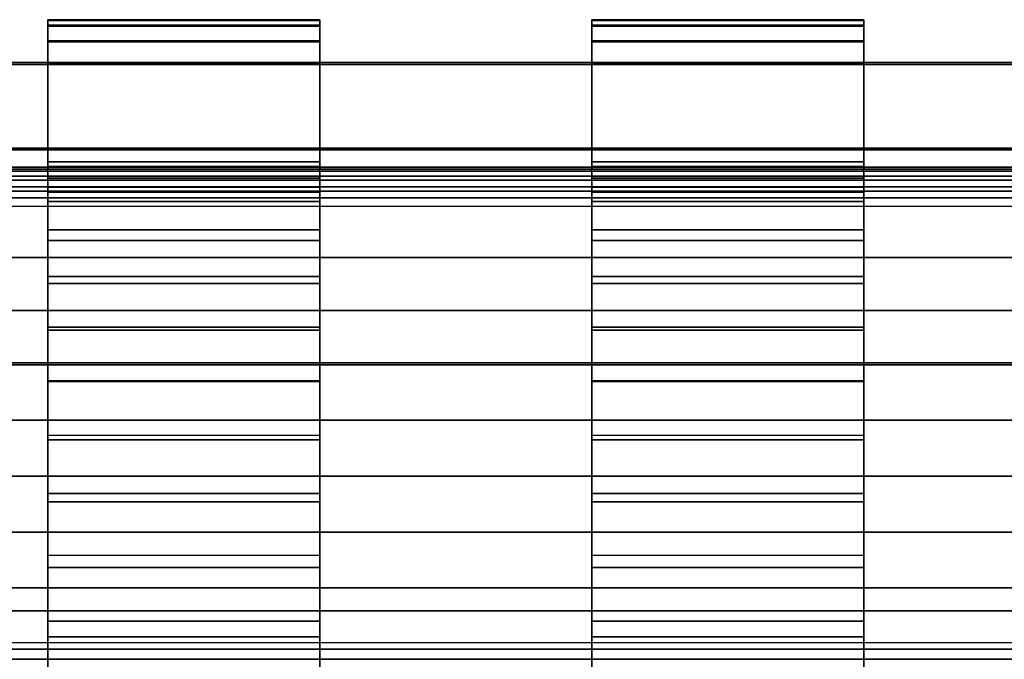
# Model space of a CAD drawing. Units: inches. Extents: x -11.8 to 11.8, y -12.4 to 12.
# Drawn here: x -4.6 to 0, y 9 to 12 of the extents above; entities that cross this region are included whole.
import ezdxf

# ---------------------------------------------------------------- set-up
doc = ezdxf.new("R2010")
doc.units = ezdxf.units.IN
doc.header["$MEASUREMENT"] = 0
for name, color, linetype in [('Knoll Studio Chair Belting Strap', 2, 'Continuous'), ('Knoll Studio Chair Cushion', 2, 'Continuous'), ('Knoll Studio Chair Frame', 2, 'Continuous')]:
    doc.layers.add(name, color=color, linetype=linetype)

msp = doc.modelspace()

# ---------------------------------------------------------------- linework, layer by layer
at = {"layer": 'Knoll Studio Chair Belting Strap'}
for points in [[(-4.4471, 11.8164, 23.6), (-4.4471, 11.8197, 24), (-4.4471, 12.0197, 23.9983), (-4.4471, 12.0164, 23.5983)], [(-4.4471, 12.0197, 23.9983), (-4.4471, 12.0164, 23.5983), (-3.1765, 12.0164, 23.5983), (-3.1765, 12.0197, 23.9983)], [(-4.4471, 11.9935, 24.099), (-4.4471, 12.0197, 23.9983), (-3.1765, 12.0197, 23.9983), (-3.1765, 11.9935, 24.099)], [(-4.4471, 11.8197, 24), (-4.4471, 11.9202, 24.1729), (-4.4471, 11.9935, 24.099), (-4.4471, 12.0197, 23.9983)], [(-4.4471, 11.8164, 23.6), (-4.4471, 12.0164, 23.5983), (-4.4471, 11.989, 23.499)], [(-4.4471, 12.0164, 23.5983), (-4.4471, 11.989, 23.499), (-3.1765, 11.989, 23.499), (-3.1765, 12.0164, 23.5983)], [(-3.1765, 11.8164, 23.6), (-3.1765, 12.0164, 23.5983), (-3.1765, 12.0197, 23.9983), (-3.1765, 11.8197, 24)], [(-3.1765, 11.8197, 24), (-3.1765, 12.0197, 23.9983), (-3.1765, 11.9935, 24.099), (-3.1765, 11.9202, 24.1729)], [(-3.1765, 11.8164, 23.6), (-3.1765, 11.989, 23.499), (-3.1765, 12.0164, 23.5983)], [(-1.9059, 11.8164, 23.6), (-1.9059, 11.8197, 24), (-1.9059, 12.0197, 23.9983), (-1.9059, 12.0164, 23.5983)], [(-1.9059, 12.0197, 23.9983), (-1.9059, 12.0164, 23.5983), (-0.6353, 12.0164, 23.5983), (-0.6353, 12.0197, 23.9983)], [(-1.9059, 11.9935, 24.099), (-1.9059, 12.0197, 23.9983), (-0.6353, 12.0197, 23.9983), (-0.6353, 11.9935, 24.099)], [(-1.9059, 11.8197, 24), (-1.9059, 11.9202, 24.1729), (-1.9059, 11.9935, 24.099), (-1.9059, 12.0197, 23.9983)], [(-1.9059, 11.8164, 23.6), (-1.9059, 12.0164, 23.5983), (-1.9059, 11.989, 23.499)], [(-1.9059, 12.0164, 23.5983), (-1.9059, 11.989, 23.499), (-0.6353, 11.989, 23.499), (-0.6353, 12.0164, 23.5983)], [(-0.6353, 11.8164, 23.6), (-0.6353, 12.0164, 23.5983), (-0.6353, 12.0197, 23.9983), (-0.6353, 11.8197, 24)], [(-0.6353, 11.8197, 24), (-0.6353, 12.0197, 23.9983), (-0.6353, 11.9935, 24.099), (-0.6353, 11.9202, 24.1729)], [(-0.6353, 11.8164, 23.6), (-0.6353, 11.989, 23.499), (-0.6353, 12.0164, 23.5983)], [(-4.4471, 11.9202, 24.1729), (-4.4471, 11.9935, 24.099), (-3.1765, 11.9935, 24.099), (-3.1765, 11.9202, 24.1729)], [(-4.4471, 11.8164, 23.6), (-4.4471, 11.989, 23.499), (-4.4471, 11.9159, 23.4265), (-4.4471, 11.8164, 23.4)], [(-4.4471, 11.989, 23.499), (-4.4471, 11.9159, 23.4265), (-3.1765, 11.9159, 23.4265), (-3.1765, 11.989, 23.499)], [(-3.1765, 11.8164, 23.6), (-3.1765, 11.8164, 23.4), (-3.1765, 11.9159, 23.4265), (-3.1765, 11.989, 23.499)], [(-1.9059, 11.9202, 24.1729), (-1.9059, 11.9935, 24.099), (-0.6353, 11.9935, 24.099), (-0.6353, 11.9202, 24.1729)], [(-1.9059, 11.8164, 23.6), (-1.9059, 11.989, 23.499), (-1.9059, 11.9159, 23.4265), (-1.9059, 11.8164, 23.4)], [(-1.9059, 11.989, 23.499), (-1.9059, 11.9159, 23.4265), (-0.6353, 11.9159, 23.4265), (-0.6353, 11.989, 23.499)], [(-0.6353, 11.8164, 23.6), (-0.6353, 11.8164, 23.4), (-0.6353, 11.9159, 23.4265), (-0.6353, 11.989, 23.499)], [(-4.4471, 11.9202, 24.1729), (-4.4471, 11.8197, 24.2), (-3.1765, 11.8197, 24.2), (-3.1765, 11.9202, 24.1729)], [(-4.4471, 11.8197, 24), (-4.4471, 11.8197, 24.2), (-4.4471, 11.9202, 24.1729)], [(-4.4471, 11.9159, 23.4265), (-4.4471, 11.8164, 23.4), (-3.1765, 11.8164, 23.4), (-3.1765, 11.9159, 23.4265)], [(-3.1765, 11.8197, 24), (-3.1765, 11.9202, 24.1729), (-3.1765, 11.8197, 24.2)], [(-1.9059, 11.9202, 24.1729), (-1.9059, 11.8197, 24.2), (-0.6353, 11.8197, 24.2), (-0.6353, 11.9202, 24.1729)], [(-1.9059, 11.8197, 24), (-1.9059, 11.8197, 24.2), (-1.9059, 11.9202, 24.1729)], [(-1.9059, 11.9159, 23.4265), (-1.9059, 11.8164, 23.4), (-0.6353, 11.8164, 23.4), (-0.6353, 11.9159, 23.4265)], [(-0.6353, 11.8197, 24), (-0.6353, 11.9202, 24.1729), (-0.6353, 11.8197, 24.2)], [(-4.4471, 11.8197, 24.2), (-4.4471, 11.3549, 24.2), (-3.1765, 11.3549, 24.2), (-3.1765, 11.8197, 24.2)], [(-4.4471, 11.8197, 24), (-4.4471, 11.4197, 24), (-4.4471, 11.3549, 24.2), (-4.4471, 11.8197, 24.2)], [(-4.4471, 11.8164, 23.4), (-4.4471, 11.4163, 23.4), (-3.1765, 11.4163, 23.4), (-3.1765, 11.8164, 23.4)], [(-4.4471, 11.4163, 23.6), (-4.4471, 11.8164, 23.6), (-4.4471, 11.8164, 23.4), (-4.4471, 11.4163, 23.4)], [(-3.1765, 11.8197, 24), (-3.1765, 11.8197, 24.2), (-3.1765, 11.3549, 24.2), (-3.1765, 11.4197, 24)], [(-3.1765, 11.4163, 23.6), (-3.1765, 11.4163, 23.4), (-3.1765, 11.8164, 23.4), (-3.1765, 11.8164, 23.6)], [(-1.9059, 11.8197, 24), (-1.9059, 11.4197, 24), (-1.9059, 11.3549, 24.2), (-1.9059, 11.8197, 24.2)], [(-1.9059, 11.8197, 24.2), (-1.9059, 11.3549, 24.2), (-0.6353, 11.3549, 24.2), (-0.6353, 11.8197, 24.2)], [(-1.9059, 11.4163, 23.6), (-1.9059, 11.8164, 23.6), (-1.9059, 11.8164, 23.4), (-1.9059, 11.4163, 23.4)], [(-1.9059, 11.8164, 23.4), (-1.9059, 11.4163, 23.4), (-0.6353, 11.4163, 23.4), (-0.6353, 11.8164, 23.4)], [(-0.6353, 11.8197, 24), (-0.6353, 11.8197, 24.2), (-0.6353, 11.3549, 24.2), (-0.6353, 11.4197, 24)], [(-0.6353, 11.4163, 23.6), (-0.6353, 11.4163, 23.4), (-0.6353, 11.8164, 23.4), (-0.6353, 11.8164, 23.6)], [(-4.4471, 11.4197, 24), (-3.1765, 11.4197, 24), (-3.1765, 11.2376, 23.1057), (-4.4471, 11.2376, 23.1057)], [(-4.4471, 11.4197, 24), (-4.4471, 11.4163, 23.6), (-4.4471, 11.3356, 23.417), (-4.4471, 11.3065, 23.4329)], [(-4.4471, 11.4197, 24), (-4.4471, 11.2376, 23.1057), (-4.4471, 10.9876, 23.184), (-4.4471, 11.1702, 24.0768)], [(-4.4471, 11.4197, 24), (-4.4471, 11.2136, 24.1415), (-4.4471, 11.2784, 24.1848), (-4.4471, 11.3549, 24.2)], [(-4.4471, 11.4197, 24), (-4.4471, 11.1702, 24.0768), (-4.4471, 11.2136, 24.1415)], [(-4.4471, 11.4163, 23.6), (-4.4471, 11.4163, 23.4), (-4.4471, 11.3356, 23.417)], [(-4.4471, 11.4163, 23.4), (-4.4471, 11.3356, 23.417), (-3.1765, 11.3356, 23.417), (-3.1765, 11.4163, 23.4)], [(-3.1765, 11.4163, 23.6), (-3.1765, 11.4197, 24), (-3.1765, 11.3065, 23.4329), (-3.1765, 11.3356, 23.417)], [(-3.1765, 11.4197, 24), (-3.1765, 11.1702, 24.0768), (-3.1765, 10.9876, 23.184), (-3.1765, 11.2376, 23.1057)], [(-3.1765, 11.4197, 24), (-3.1765, 11.3549, 24.2), (-3.1765, 11.2784, 24.1848), (-3.1765, 11.2136, 24.1415)], [(-3.1765, 11.4197, 24), (-3.1765, 11.2136, 24.1415), (-3.1765, 11.1702, 24.0768)], [(-3.1765, 11.3356, 23.417), (-3.1765, 11.4163, 23.4), (-3.1765, 11.4163, 23.6)], [(-1.9059, 11.4197, 24), (-0.6353, 11.4197, 24), (-0.6353, 11.2376, 23.1057), (-1.9059, 11.2376, 23.1057)], [(-1.9059, 11.4197, 24), (-1.9059, 11.4163, 23.6), (-1.9059, 11.3356, 23.417), (-1.9059, 11.3065, 23.4329)], [(-1.9059, 11.4197, 24), (-1.9059, 11.2376, 23.1057), (-1.9059, 10.9876, 23.184), (-1.9059, 11.1702, 24.0768)], [(-1.9059, 11.4197, 24), (-1.9059, 11.2136, 24.1415), (-1.9059, 11.2784, 24.1848), (-1.9059, 11.3549, 24.2)], [(-1.9059, 11.4197, 24), (-1.9059, 11.1702, 24.0768), (-1.9059, 11.2136, 24.1415)], [(-1.9059, 11.4163, 23.6), (-1.9059, 11.4163, 23.4), (-1.9059, 11.3356, 23.417)], [(-1.9059, 11.4163, 23.4), (-1.9059, 11.3356, 23.417), (-0.6353, 11.3356, 23.417), (-0.6353, 11.4163, 23.4)], [(-0.6353, 11.4163, 23.6), (-0.6353, 11.4197, 24), (-0.6353, 11.3065, 23.4329), (-0.6353, 11.3356, 23.417)], [(-0.6353, 11.4197, 24), (-0.6353, 11.1702, 24.0768), (-0.6353, 10.9876, 23.184), (-0.6353, 11.2376, 23.1057)], [(-0.6353, 11.4197, 24), (-0.6353, 11.3549, 24.2), (-0.6353, 11.2784, 24.1848), (-0.6353, 11.2136, 24.1415)], [(-0.6353, 11.4197, 24), (-0.6353, 11.2136, 24.1415), (-0.6353, 11.1702, 24.0768)], [(-0.6353, 11.3356, 23.417), (-0.6353, 11.4163, 23.4), (-0.6353, 11.4163, 23.6)], [(-4.4471, 11.3549, 24.2), (-4.4471, 11.2784, 24.1848), (-3.1765, 11.2784, 24.1848), (-3.1765, 11.3549, 24.2)], [(-1.9059, 11.3549, 24.2), (-1.9059, 11.2784, 24.1848), (-0.6353, 11.2784, 24.1848), (-0.6353, 11.3549, 24.2)], [(-4.4471, 11.2784, 24.1848), (-4.4471, 11.2136, 24.1415), (-3.1765, 11.2136, 24.1415), (-3.1765, 11.2784, 24.1848)], [(-1.9059, 11.2784, 24.1848), (-1.9059, 11.2136, 24.1415), (-0.6353, 11.2136, 24.1415), (-0.6353, 11.2784, 24.1848)], [(-4.4471, 11.2376, 23.1057), (-3.1765, 11.2376, 23.1057), (-3.1765, 11.0374, 22.2154), (-4.4471, 11.0374, 22.2154)], [(-4.4471, 11.2376, 23.1057), (-4.4471, 11.0374, 22.2154), (-4.4471, 10.7869, 22.295), (-4.4471, 10.9876, 23.184)], [(-3.1765, 11.0374, 22.2154), (-3.1765, 11.2376, 23.1057), (-3.1765, 10.9876, 23.184), (-3.1765, 10.7869, 22.295)], [(-1.9059, 11.2376, 23.1057), (-0.6353, 11.2376, 23.1057), (-0.6353, 11.0374, 22.2154), (-1.9059, 11.0374, 22.2154)], [(-1.9059, 11.2376, 23.1057), (-1.9059, 11.0374, 22.2154), (-1.9059, 10.7869, 22.295), (-1.9059, 10.9876, 23.184)], [(-0.6353, 11.0374, 22.2154), (-0.6353, 11.2376, 23.1057), (-0.6353, 10.9876, 23.184), (-0.6353, 10.7869, 22.295)], [(-4.4471, 11.2136, 24.1415), (-4.4471, 11.1702, 24.0768), (-3.1765, 11.1702, 24.0768), (-3.1765, 11.2136, 24.1415)], [(-1.9059, 11.2136, 24.1415), (-1.9059, 11.1702, 24.0768), (-0.6353, 11.1702, 24.0768), (-0.6353, 11.2136, 24.1415)], [(-4.4471, 11.1702, 24.0768), (-4.4471, 10.9876, 23.184), (-3.1765, 10.9876, 23.184), (-3.1765, 11.1702, 24.0768)], [(-1.9059, 11.1702, 24.0768), (-1.9059, 10.9876, 23.184), (-0.6353, 10.9876, 23.184), (-0.6353, 11.1702, 24.0768)], [(-4.4471, 11.0374, 22.2154), (-4.4471, 10.8191, 21.3293), (-4.4471, 10.5684, 21.4104), (-4.4471, 10.7869, 22.295)], [(-4.4471, 11.0374, 22.2154), (-3.1765, 11.0374, 22.2154), (-3.1765, 10.8191, 21.3293), (-4.4471, 10.8191, 21.3293)], [(-3.1765, 10.7869, 22.295), (-3.1765, 10.5684, 21.4104), (-3.1765, 10.8191, 21.3293), (-3.1765, 11.0374, 22.2154)], [(-1.9059, 11.0374, 22.2154), (-0.6353, 11.0374, 22.2154), (-0.6353, 10.8191, 21.3293), (-1.9059, 10.8191, 21.3293)], [(-1.9059, 11.0374, 22.2154), (-1.9059, 10.8191, 21.3293), (-1.9059, 10.5684, 21.4104), (-1.9059, 10.7869, 22.295)], [(-0.6353, 10.7869, 22.295), (-0.6353, 10.5684, 21.4104), (-0.6353, 10.8191, 21.3293), (-0.6353, 11.0374, 22.2154)], [(-3.1765, 10.7869, 22.295), (-3.1765, 10.9876, 23.184), (-4.4471, 10.9876, 23.184), (-4.4471, 10.7869, 22.295)], [(-0.6353, 10.7869, 22.295), (-0.6353, 10.9876, 23.184), (-1.9059, 10.9876, 23.184), (-1.9059, 10.7869, 22.295)], [(-4.4471, 10.8191, 21.3293), (-4.4471, 10.5828, 20.4478), (-4.4471, 10.3319, 20.5303), (-4.4471, 10.5684, 21.4104)], [(-3.1765, 10.5828, 20.4478), (-4.4471, 10.5828, 20.4478), (-4.4471, 10.8191, 21.3293), (-3.1765, 10.8191, 21.3293)], [(-3.1765, 10.8191, 21.3293), (-3.1765, 10.5684, 21.4104), (-3.1765, 10.3319, 20.5303), (-3.1765, 10.5828, 20.4478)], [(-1.9059, 10.8191, 21.3293), (-1.9059, 10.5828, 20.4478), (-1.9059, 10.3319, 20.5303), (-1.9059, 10.5684, 21.4104)], [(-0.6353, 10.5828, 20.4478), (-1.9059, 10.5828, 20.4478), (-1.9059, 10.8191, 21.3293), (-0.6353, 10.8191, 21.3293)], [(-0.6353, 10.8191, 21.3293), (-0.6353, 10.5684, 21.4104), (-0.6353, 10.3319, 20.5303), (-0.6353, 10.5828, 20.4478)], [(-4.4471, 10.7869, 22.295), (-4.4471, 10.5684, 21.4104), (-3.1765, 10.5684, 21.4104), (-3.1765, 10.7869, 22.295)], [(-1.9059, 10.7869, 22.295), (-1.9059, 10.5684, 21.4104), (-0.6353, 10.5684, 21.4104), (-0.6353, 10.7869, 22.295)], [(-3.1765, 10.5828, 20.4478), (-3.1765, 10.3286, 19.5713), (-4.4471, 10.3286, 19.5713), (-4.4471, 10.5828, 20.4478)], [(-4.4471, 10.5828, 20.4478), (-4.4471, 10.3286, 19.5713), (-4.4471, 10.0777, 19.6552), (-4.4471, 10.3319, 20.5303)], [(-3.1765, 10.3319, 20.5303), (-3.1765, 10.0777, 19.6552), (-3.1765, 10.3286, 19.5713), (-3.1765, 10.5828, 20.4478)], [(-1.9059, 10.5828, 20.4478), (-1.9059, 10.3286, 19.5713), (-1.9059, 10.0777, 19.6552), (-1.9059, 10.3319, 20.5303)], [(-0.6353, 10.5828, 20.4478), (-0.6353, 10.3286, 19.5713), (-1.9059, 10.3286, 19.5713), (-1.9059, 10.5828, 20.4478)], [(-0.6353, 10.3319, 20.5303), (-0.6353, 10.0777, 19.6552), (-0.6353, 10.3286, 19.5713), (-0.6353, 10.5828, 20.4478)], [(-4.4471, 10.5684, 21.4104), (-4.4471, 10.3319, 20.5303), (-3.1765, 10.3319, 20.5303), (-3.1765, 10.5684, 21.4104)], [(-1.9059, 10.5684, 21.4104), (-1.9059, 10.3319, 20.5303), (-0.6353, 10.3319, 20.5303), (-0.6353, 10.5684, 21.4104)], [(-4.4471, 10.3319, 20.5303), (-4.4471, 10.0777, 19.6552), (-3.1765, 10.0777, 19.6552), (-3.1765, 10.3319, 20.5303)], [(-4.4471, 10.0566, 18.7001), (-4.4471, 10.3286, 19.5713), (-3.1765, 10.3286, 19.5713), (-3.1765, 10.0566, 18.7001)], [(-4.4471, 10.3286, 19.5713), (-4.4471, 10.0566, 18.7001), (-4.4471, 9.8059, 18.7854), (-4.4471, 10.0777, 19.6552)], [(-3.1765, 9.8059, 18.7854), (-3.1765, 10.0566, 18.7001), (-3.1765, 10.3286, 19.5713), (-3.1765, 10.0777, 19.6552)], [(-1.9059, 10.3319, 20.5303), (-1.9059, 10.0777, 19.6552), (-0.6353, 10.0777, 19.6552), (-0.6353, 10.3319, 20.5303)], [(-1.9059, 10.0566, 18.7001), (-1.9059, 10.3286, 19.5713), (-0.6353, 10.3286, 19.5713), (-0.6353, 10.0566, 18.7001)], [(-1.9059, 10.3286, 19.5713), (-1.9059, 10.0566, 18.7001), (-1.9059, 9.8059, 18.7854), (-1.9059, 10.0777, 19.6552)], [(-0.6353, 9.8059, 18.7854), (-0.6353, 10.0566, 18.7001), (-0.6353, 10.3286, 19.5713), (-0.6353, 10.0777, 19.6552)], [(-3.1765, 9.8059, 18.7854), (-4.4471, 9.8059, 18.7854), (-4.4471, 10.0777, 19.6552), (-3.1765, 10.0777, 19.6552)], [(-0.6353, 9.8059, 18.7854), (-1.9059, 9.8059, 18.7854), (-1.9059, 10.0777, 19.6552), (-0.6353, 10.0777, 19.6552)], [(-4.4471, 9.767, 17.8347), (-4.4471, 10.0566, 18.7001), (-3.1765, 10.0566, 18.7001), (-3.1765, 9.767, 17.8347)], [(-4.4471, 10.0566, 18.7001), (-4.4471, 9.767, 17.8347), (-4.4471, 9.5165, 17.9213), (-4.4471, 9.8059, 18.7854)], [(-3.1765, 9.767, 17.8347), (-3.1765, 10.0566, 18.7001), (-3.1765, 9.8059, 18.7854), (-3.1765, 9.5165, 17.9213)], [(-1.9059, 9.767, 17.8347), (-1.9059, 10.0566, 18.7001), (-0.6353, 10.0566, 18.7001), (-0.6353, 9.767, 17.8347)], [(-1.9059, 10.0566, 18.7001), (-1.9059, 9.767, 17.8347), (-1.9059, 9.5165, 17.9213), (-1.9059, 9.8059, 18.7854)], [(-0.6353, 9.767, 17.8347), (-0.6353, 10.0566, 18.7001), (-0.6353, 9.8059, 18.7854), (-0.6353, 9.5165, 17.9213)], [(-3.1765, 9.5165, 17.9213), (-4.4471, 9.5165, 17.9213), (-4.4471, 9.8059, 18.7854), (-3.1765, 9.8059, 18.7854)], [(-0.6353, 9.5165, 17.9213), (-1.9059, 9.5165, 17.9213), (-1.9059, 9.8059, 18.7854), (-0.6353, 9.8059, 18.7854)], [(-3.1765, 9.4598, 16.9753), (-4.4471, 9.4598, 16.9753), (-4.4471, 9.767, 17.8347), (-3.1765, 9.767, 17.8347)], [(-4.4471, 9.767, 17.8347), (-4.4471, 9.4598, 16.9753), (-4.4471, 9.2097, 17.0632), (-4.4471, 9.5165, 17.9213)], [(-3.1765, 9.767, 17.8347), (-3.1765, 9.5165, 17.9213), (-3.1765, 9.2097, 17.0632), (-3.1765, 9.4598, 16.9753)], [(-0.6353, 9.4598, 16.9753), (-1.9059, 9.4598, 16.9753), (-1.9059, 9.767, 17.8347), (-0.6353, 9.767, 17.8347)], [(-1.9059, 9.767, 17.8347), (-1.9059, 9.4598, 16.9753), (-1.9059, 9.2097, 17.0632), (-1.9059, 9.5165, 17.9213)], [(-0.6353, 9.767, 17.8347), (-0.6353, 9.5165, 17.9213), (-0.6353, 9.2097, 17.0632), (-0.6353, 9.4598, 16.9753)], [(-4.4471, 9.5165, 17.9213), (-4.4471, 9.2097, 17.0632), (-3.1765, 9.2097, 17.0632), (-3.1765, 9.5165, 17.9213)], [(-1.9059, 9.5165, 17.9213), (-1.9059, 9.2097, 17.0632), (-0.6353, 9.2097, 17.0632), (-0.6353, 9.5165, 17.9213)], [(-3.1765, 9.1352, 16.1224), (-4.4471, 9.1352, 16.1224), (-4.4471, 9.4598, 16.9753), (-3.1765, 9.4598, 16.9753)], [(-4.4471, 9.4598, 16.9753), (-4.4471, 9.1352, 16.1224), (-4.4471, 8.8855, 16.2115), (-4.4471, 9.2097, 17.0632)], [(-3.1765, 9.1352, 16.1224), (-3.1765, 9.4598, 16.9753), (-3.1765, 9.2097, 17.0632), (-3.1765, 8.8855, 16.2115)], [(-0.6353, 9.1352, 16.1224), (-1.9059, 9.1352, 16.1224), (-1.9059, 9.4598, 16.9753), (-0.6353, 9.4598, 16.9753)], [(-1.9059, 9.4598, 16.9753), (-1.9059, 9.1352, 16.1224), (-1.9059, 8.8855, 16.2115), (-1.9059, 9.2097, 17.0632)], [(-0.6353, 9.1352, 16.1224), (-0.6353, 9.4598, 16.9753), (-0.6353, 9.2097, 17.0632), (-0.6353, 8.8855, 16.2115)], [(-4.4471, 9.2097, 17.0632), (-4.4471, 8.8855, 16.2115), (-3.1765, 8.8855, 16.2115), (-3.1765, 9.2097, 17.0632)], [(-1.9059, 9.2097, 17.0632), (-1.9059, 8.8855, 16.2115), (-0.6353, 8.8855, 16.2115), (-0.6353, 9.2097, 17.0632)], [(-4.4471, 8.7933, 15.2763), (-4.4471, 9.1352, 16.1224), (-3.1765, 9.1352, 16.1224), (-3.1765, 8.7933, 15.2763)], [(-4.4471, 9.1352, 16.1224), (-4.4471, 8.7933, 15.2763), (-4.4471, 8.5443, 15.3665), (-4.4471, 8.8855, 16.2115)], [(-3.1765, 8.7933, 15.2763), (-3.1765, 9.1352, 16.1224), (-3.1765, 8.8855, 16.2115), (-3.1765, 8.5443, 15.3665)], [(-1.9059, 8.7933, 15.2763), (-1.9059, 9.1352, 16.1224), (-0.6353, 9.1352, 16.1224), (-0.6353, 8.7933, 15.2763)], [(-1.9059, 9.1352, 16.1224), (-1.9059, 8.7933, 15.2763), (-1.9059, 8.5443, 15.3665), (-1.9059, 8.8855, 16.2115)], [(-0.6353, 8.7933, 15.2763), (-0.6353, 9.1352, 16.1224), (-0.6353, 8.8855, 16.2115), (-0.6353, 8.5443, 15.3665)]]:
    msp.add_3dface(points, dxfattribs=at)
at = {"layer": 'Knoll Studio Chair Cushion'}
for points in [[(11.4863, 11.3218, 25.1719), (11.4863, 11.3303, 25.1201), (-11.479, 11.3303, 25.1201), (-11.479, 11.3218, 25.1719)], [(11.4863, 11.3303, 25.1201), (11.4863, 11.3113, 25.0711), (-11.479, 11.3113, 25.0711), (-11.479, 11.3303, 25.1201)], [(11.4863, 11.2882, 25.2123), (11.4863, 11.3218, 25.1719), (-11.479, 11.3218, 25.1719), (-11.479, 11.2882, 25.2123)], [(11.4863, 11.3113, 25.0711), (11.4863, 11.2702, 25.0385), (-11.479, 11.2702, 25.0385), (-11.479, 11.3113, 25.0711)], [(11.4863, 11.2388, 25.2301), (11.4863, 11.2882, 25.2123), (-11.479, 11.2882, 25.2123), (-11.479, 11.2388, 25.2301)], [(11.4863, 11.2702, 25.0385), (11.4863, 11.2182, 25.0312), (-11.479, 11.2182, 25.0312), (-11.479, 11.2702, 25.0385)], [(11.4863, 11.1871, 25.2204), (11.4863, 11.2388, 25.2301), (-11.479, 11.2388, 25.2301), (-11.479, 11.1871, 25.2204)], [(-11.479, 10.4168, 21.237), (-11.479, 11.2182, 25.0312), (11.4863, 11.2182, 25.0312), (11.4863, 10.4168, 21.237)], [(11.4863, 11.1476, 25.1858), (11.4863, 11.1871, 25.2204), (-11.479, 11.1871, 25.2204), (-11.479, 11.1476, 25.1858)], [(-11.479, 10.9085, 25.2886), (-11.479, 11.1476, 25.1858), (11.4863, 11.1476, 25.1858), (11.4863, 10.9085, 25.2886)], [(-11.479, 10.6609, 25.3736), (-11.479, 10.9085, 25.2886), (11.4863, 10.9085, 25.2886), (11.4863, 10.6609, 25.3736)], [(-11.479, 10.4066, 25.44), (-11.479, 10.6609, 25.3736), (11.4863, 10.6609, 25.3736), (11.4863, 10.4066, 25.44)], [(-11.479, 9.258, 17.4943), (-11.479, 10.4168, 21.237), (11.4863, 10.4168, 21.237), (11.4863, 9.258, 17.4943)], [(-11.479, 10.1477, 25.4873), (-11.479, 10.4066, 25.44), (11.4863, 10.4066, 25.44), (11.4863, 10.1477, 25.4873)], [(-11.479, 9.8864, 25.5149), (-11.479, 10.1477, 25.4873), (11.4863, 10.1477, 25.4873), (11.4863, 9.8864, 25.5149)], [(-11.479, 9.6246, 25.5229), (-11.479, 9.8864, 25.5149), (11.4863, 9.8864, 25.5149), (11.4863, 9.6246, 25.5229)], [(-11.479, 9.3646, 25.5112), (-11.479, 9.6246, 25.5229), (11.4863, 9.6246, 25.5229), (11.4863, 9.3646, 25.5112)], [(-11.479, 9.1085, 25.4801), (-11.479, 9.3646, 25.5112), (11.4863, 9.3646, 25.5112), (11.4863, 9.1085, 25.4801)], [(-11.479, 7.7871, 13.8644), (-11.479, 9.258, 17.4943), (11.4863, 9.258, 17.4943), (11.4863, 7.7871, 13.8644)], [(-11.479, 9.1085, 25.4801), (-11.479, 9.0789, 25.5235), (11.4863, 9.0789, 25.5235), (11.4863, 9.1085, 25.4801)], [(-11.479, 9.0789, 25.5235), (-11.479, 9.0314, 25.5458), (11.4863, 9.0314, 25.5458), (11.4863, 9.0789, 25.5235)], [(-11.479, 9.0314, 25.5458), (-11.479, 8.979, 25.541), (11.4863, 8.979, 25.541), (11.4863, 9.0314, 25.5458)]]:
    msp.add_3dface(points, dxfattribs=at)
at = {"layer": 'Knoll Studio Chair Frame'}
for points in [[(-10.8, 11.811, 23.6001), (-10.8, 11.8197, 24), (10.8, 11.8197, 24), (10.8, 11.811, 23.6001)], [(10.8, 11.4197, 24), (10.8, 11.8197, 24), (-10.8, 11.8197, 24), (-10.8, 11.4197, 24)], [(10.8, 11.811, 23.6001), (10.8, 11.4108, 23.6001), (-10.8, 11.4108, 23.6001), (-10.8, 11.811, 23.6001)], [(-10.8, 11.4197, 24), (-10.8, 11.4108, 23.6001), (10.8, 11.4108, 23.6001), (10.8, 11.4197, 24)]]:
    msp.add_3dface(points, dxfattribs=at)

doc.saveas('drawing.dxf')
